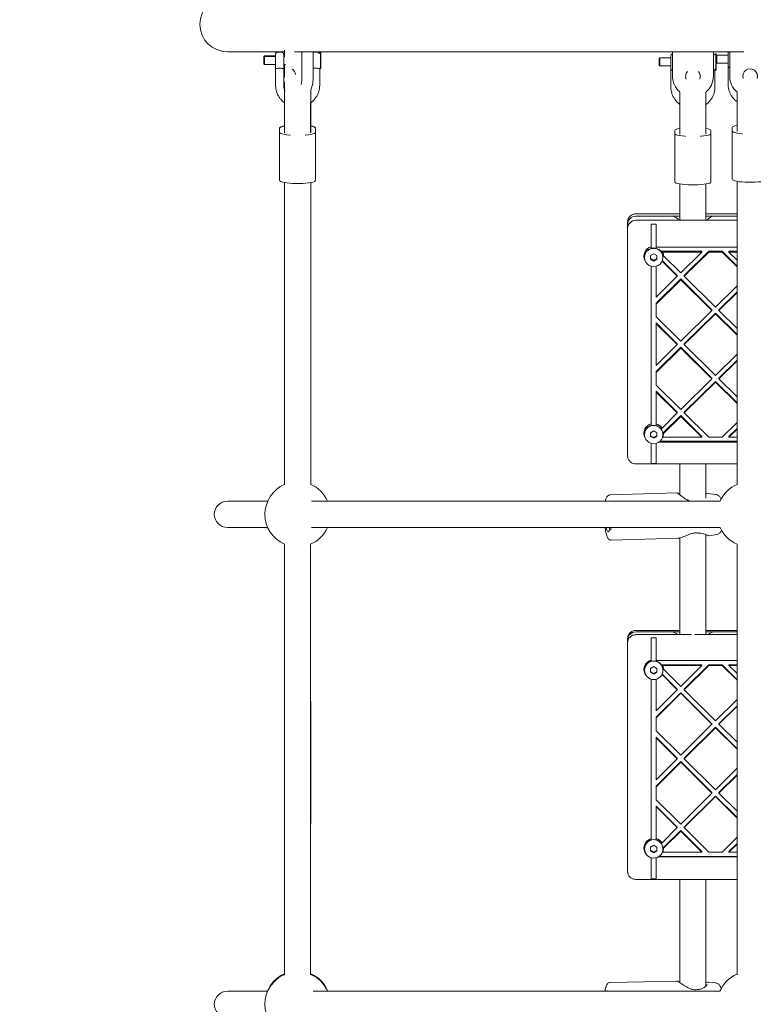
# Model space of a CAD drawing. Units: millimetres. Extents: x -1986 to 9430, y -482 to 9781.
# Drawn here: x 4401 to 4850, y 5789 to 6391 of the extents above; entities that cross this region are included whole.
import ezdxf

# ---------------------------------------------------------------- set-up
doc = ezdxf.new("R2010")
doc.units = ezdxf.units.MM
doc.layers.add('Dimensions', color=7, linetype='Continuous')
doc.styles.get("Standard").update_dxf_attribs({"font": 'arial.ttf'})
doc.dimstyles.new('Leikkiset keinu', dxfattribs={"dimtxt": 150, "dimasz": 2.5, "dimexe": 0.06, "dimexo": 0.625, "dimtad": 0, "dimtih": 1, "dimtoh": 1, "dimdec": 0, "dimtxsty": 'Standard', "dimcen": 2.5, "dimadec": 0, "dimazin": 0, "dimtfac": 1, "dimtmove": 0, "dimatfit": 3, "dimfxl": 1, "dimarcsym": 0})

# ---------------------------------------------------------------- blocks, each defined once
blk = doc.blocks.new('*D2')
at = {"layer": 'Defpoints', "color": 0}
for p in [(4848.19, 8655.04), (-1758.87, 485.28), (2173.19, 485.28)]:
    blk.add_point(p, dxfattribs=at)
at = {"layer": 'Dimensions', "color": 0, "lineweight": -2}
for p, q in [((4847.57, 8655.04), (-1758.93, 8655.04)), ((-1758.87, 8652.54), (-1758.87, 4647.36)), ((-1758.87, 487.78), (-1758.87, 4492.96)), ((2172.57, 485.28), (-1758.93, 485.28))]:
    blk.add_line(p, q, dxfattribs=at)
at = {"layer": 'Dimensions', "color": 0}
for points in [[(-1758.45, 8652.54), (-1759.28, 8652.54), (-1758.87, 8655.04)], [(-1759.28, 487.78), (-1758.45, 487.78), (-1758.87, 485.28)]]:
    blk.add_solid(points, dxfattribs=at)
at = {"layer": 'Dimensions', "color": 0, "insert": (-1758.87, 4570.16), "char_height": 150, "attachment_point": 5}
blk.add_mtext('8170', dxfattribs=at)
blk = doc.blocks.new('*D4')
at = {"layer": 'Defpoints', "color": 0}
for p in [(-536.68, 7124.04), (4848.19, 7124.04), (2173.19, 2296.28)]:
    blk.add_point(p, dxfattribs=at)
at = {"layer": 'Dimensions', "color": 0, "lineweight": -2}
for p, q in [((4847.57, 7124.04), (-536.74, 7124.04)), ((-536.68, 7121.54), (-536.68, 4787.36)), ((-536.68, 2298.78), (-536.68, 4632.96)), ((2172.57, 2296.28), (-536.74, 2296.28))]:
    blk.add_line(p, q, dxfattribs=at)
at = {"layer": 'Dimensions', "color": 0}
for points in [[(-536.26, 7121.54), (-537.1, 7121.54), (-536.68, 7124.04)], [(-537.1, 2298.78), (-536.26, 2298.78), (-536.68, 2296.28)]]:
    blk.add_solid(points, dxfattribs=at)
at = {"layer": 'Dimensions', "color": 0, "insert": (-536.68, 4710.16), "char_height": 150, "attachment_point": 5}
blk.add_mtext('4828', dxfattribs=at)

msp = doc.modelspace()

# ---------------------------------------------------------------- linework, layer by layer
at = {"color": 7, "linetype": 'Continuous', "lineweight": 5}
for p, q in [((4563.06, 6372.79), (4563.06, 6368.92)), ((4528.19, 6371.69), (4563.06, 6371.69)), ((4550.88, 6369.31), (4550.48, 6368.91)), ((4550.88, 6368.92), (4550.48, 6368.52)), ((4550.48, 6368.91), (4550.48, 6364.32)), ((4557.69, 6369.31), (4550.88, 6369.31)), ((4550.88, 6363.92), (4550.88, 6369.31)), ((4557.69, 6368.92), (4550.88, 6368.92)), ((4557.69, 6370.31), (4557.69, 6363.06)), ((4561.19, 6371.42), (4559.19, 6371.42)), ((4561.35, 6371.41), (4561.35, 6371.69)), ((4562.69, 6363.06), (4562.69, 6369.92)), ((4563.44, 6368.92), (4562.69, 6368.92)), ((4569.23, 6371.69), (4844.27, 6371.69)), ((4573.85, 6371.69), (4573.85, 6356.69)), ((4580.78, 6371.69), (4580.78, 6356.69)), ((4583.19, 6371.42), (4581.19, 6371.42)), ((4585.06, 6371.69), (4584.47, 6371.1)), ((4585.18, 6371.42), (4584.47, 6370.71)), ((4585.18, 6361.42), (4585.18, 6371.69)), ((4585.48, 6371.42), (4585.18, 6371.42)), ((4585.48, 6361.42), (4585.48, 6371.69)), ((4792.88, 6368.02), (4792.48, 6367.62)), ((4792.48, 6367.62), (4792.48, 6363.42)), ((4799.69, 6368.02), (4792.88, 6368.02)), ((4792.88, 6368.02), (4792.88, 6363.02)), ((4799.69, 6369.02), (4799.69, 6362.19)), ((4800.69, 6371.69), (4800.69, 6356.69)), ((4825.69, 6356.69), (4825.69, 6371.69)), ((4827.18, 6370.52), (4826.47, 6369.81)), ((4827.48, 6370.52), (4827.18, 6370.52)), ((4827.18, 6360.52), (4827.18, 6370.52)), ((4827.48, 6360.52), (4827.48, 6370.52)), ((4827.88, 6369.68), (4827.48, 6369.28)), ((4834.69, 6369.68), (4827.88, 6369.68)), ((4827.88, 6364.68), (4827.88, 6369.68)), ((4834.69, 6370.68), (4834.69, 6363.83)), ((4835.69, 6356.69), (4835.69, 6371.69)), ((4550.48, 6364.32), (4550.88, 6363.92)), ((4550.88, 6363.92), (4557.69, 6363.92)), ((4557.69, 6361.51), (4557.69, 6351.19)), ((4562.69, 6363.92), (4563.78, 6363.92)), ((4562.69, 6351.19), (4562.69, 6361.51)), ((4563.06, 6363.92), (4563.06, 6356.27)), ((4581.19, 6361.62), (4580.78, 6361.55)), ((4584.65, 6361.95), (4585.18, 6361.42)), ((4584.69, 6351.19), (4584.69, 6361.51)), ((4585.18, 6361.42), (4585.48, 6361.42)), ((4792.48, 6363.42), (4792.88, 6363.02)), ((4792.88, 6363.02), (4799.69, 6363.02)), ((4799.69, 6360.59), (4799.69, 6350.22)), ((4826.66, 6361.04), (4827.18, 6360.52)), ((4826.69, 6350.22), (4826.69, 6360.59)), ((4827.18, 6360.52), (4827.48, 6360.52)), ((4827.48, 6365.08), (4827.88, 6364.68)), ((4827.88, 6364.68), (4834.69, 6364.68)), ((4834.69, 6362.25), (4834.69, 6351.9)), ((4563.19, 6353.33), (4563.19, 6322.16)), ((4579.19, 6322.16), (4579.19, 6348.37)), ((4805.19, 6347.08), (4805.19, 6321.26)), ((4821.19, 6321.26), (4821.19, 6347.08)), ((4840.19, 6347.08), (4840.19, 6322.91)), ((4563.06, 6340.63), (4563.06, 6324.08)), ((4579.06, 6322.27), (4579.06, 6340.43)), ((4579.09, 6332.7), (4579.08, 6340.43)), ((4560.19, 6293.09), (4560.19, 6325.09)), ((4582.19, 6293.09), (4582.19, 6324.83)), ((4802.19, 6292.01), (4802.19, 6323.58)), ((4824.19, 6292.01), (4824.19, 6323.58)), ((4837.19, 6293.72), (4837.19, 6325.34)), ((4563.06, 6291.67), (4563.06, 6106.49)), ((4563.19, 6291.65), (4563.19, 6126.96)), ((4579.19, 6106.53), (4579.19, 6291.65)), ((4805.19, 6290.76), (4805.19, 6268.52)), ((4821.19, 6268.52), (4821.19, 6290.76)), ((4840.19, 6292.4), (4840.19, 6106.59)), ((4805.19, 6272.56), (4778.19, 6272.56)), ((4805.19, 6271), (4778.19, 6271)), ((4840.19, 6272.56), (4821.19, 6272.56)), ((4840.19, 6271), (4821.19, 6271)), ((4773.42, 6267.7), (4773.19, 6267.55)), ((4773.19, 6267.55), (4773.19, 6124.35)), ((4778.19, 6268.52), (4840.19, 6268.52)), ((4787.69, 6266.08), (4790.69, 6266.08)), ((4787.69, 6266.08), (4787.69, 6251.33)), ((4790.69, 6252.38), (4790.69, 6266.08)), ((4791.66, 6252.04), (4790.69, 6251.91)), ((4792.19, 6252.07), (4840.19, 6252.07)), ((4783.52, 6246), (4783.52, 6245.82)), ((4787.19, 6246.96), (4789.19, 6248.1)), ((4787.19, 6244.69), (4787.19, 6246.96)), ((4789.19, 6248.1), (4791.19, 6246.96)), ((4791.19, 6246.96), (4791.19, 6244.69)), ((4793.52, 6249.61), (4818.72, 6249.61)), ((4794.65, 6249.12), (4818.72, 6249.12)), ((4794.86, 6245.82), (4794.86, 6246)), ((4795.19, 6246.77), (4805.76, 6236.34)), ((4818.72, 6249.12), (4805.76, 6236.34)), ((4822.96, 6249.61), (4807.89, 6234.74)), ((4822.96, 6249.12), (4807.89, 6234.25)), ((4818.72, 6249.12), (4818.72, 6249.61)), ((4822.96, 6249.12), (4822.96, 6249.61)), ((4822.96, 6249.61), (4831, 6249.61)), ((4822.96, 6249.12), (4831, 6249.12)), ((4831, 6249.12), (4831, 6249.61)), ((4831, 6249.61), (4840.19, 6240.54)), ((4831, 6249.12), (4840.19, 6240.05)), ((4835.24, 6249.12), (4835.24, 6249.61)), ((4835.24, 6249.61), (4840.19, 6249.61)), ((4835.24, 6249.12), (4840.19, 6249.12)), ((4835.24, 6249.12), (4840.19, 6244.23)), ((4789.19, 6243.55), (4787.19, 6244.69)), ((4787.69, 6240.43), (4787.69, 6142.83)), ((4791.19, 6244.69), (4789.19, 6243.55)), ((4789.19, 6243.91), (4789.19, 6243.55)), ((4790.69, 6221.47), (4790.69, 6240.43)), ((4794.32, 6243.44), (4803.64, 6234.25)), ((4794.47, 6243.79), (4803.64, 6234.74)), ((4803.64, 6234.25), (4790.69, 6221.47)), ((4803.64, 6234.25), (4803.64, 6234.74)), ((4807.89, 6234.25), (4807.89, 6234.74)), ((4807.89, 6234.25), (4826.98, 6215.42)), ((4805.76, 6232.65), (4790.69, 6217.78)), ((4805.76, 6232.16), (4790.69, 6217.29)), ((4805.76, 6232.65), (4824.86, 6213.82)), ((4805.76, 6232.16), (4805.76, 6232.65)), ((4805.76, 6232.16), (4824.86, 6213.33)), ((4840.19, 6228.45), (4826.98, 6215.42)), ((4840.19, 6224.76), (4829.1, 6213.82)), ((4840.19, 6224.27), (4829.1, 6213.33)), ((4790.69, 6209.36), (4790.69, 6217.78)), ((4790.69, 6209.36), (4805.76, 6194.5)), ((4824.86, 6213.33), (4805.76, 6194.5)), ((4826.98, 6211.73), (4807.89, 6192.9)), ((4826.98, 6211.23), (4807.89, 6192.4)), ((4824.86, 6213.33), (4824.86, 6213.82)), ((4826.98, 6211.73), (4840.19, 6198.7)), ((4826.98, 6211.23), (4826.98, 6211.73)), ((4826.98, 6211.23), (4840.19, 6198.2)), ((4829.1, 6213.33), (4829.1, 6213.82)), ((4829.1, 6213.33), (4840.19, 6202.39)), ((4790.69, 6205.67), (4803.64, 6192.9)), ((4790.69, 6179.63), (4790.69, 6205.67)), ((4790.69, 6205.18), (4803.64, 6192.4)), ((4803.64, 6192.4), (4790.69, 6179.63)), ((4803.64, 6192.9), (4803.64, 6192.4)), ((4807.89, 6192.9), (4807.89, 6192.4)), ((4807.89, 6192.4), (4826.98, 6173.57)), ((4805.76, 6190.81), (4790.69, 6175.94)), ((4805.76, 6190.31), (4790.69, 6175.44)), ((4805.76, 6190.81), (4824.86, 6171.98)), ((4805.76, 6190.81), (4805.76, 6190.31)), ((4805.76, 6190.31), (4824.86, 6171.48)), ((4840.19, 6186.61), (4826.98, 6173.57)), ((4840.19, 6182.92), (4829.1, 6171.98)), ((4840.19, 6182.42), (4829.1, 6171.48)), ((4790.69, 6167.52), (4790.69, 6175.94)), ((4790.69, 6167.52), (4805.76, 6152.65)), ((4824.86, 6171.48), (4805.76, 6152.65)), ((4826.98, 6169.88), (4807.89, 6151.05)), ((4826.98, 6169.39), (4807.89, 6150.56)), ((4824.86, 6171.98), (4824.86, 6171.48)), ((4826.98, 6169.88), (4840.19, 6156.85)), ((4826.98, 6169.88), (4826.98, 6169.39)), ((4826.98, 6169.39), (4840.19, 6156.36)), ((4829.1, 6171.98), (4829.1, 6171.48)), ((4829.1, 6171.48), (4840.19, 6160.54)), ((4790.69, 6163.83), (4803.64, 6151.05)), ((4790.69, 6163.83), (4790.69, 6142.78)), ((4790.69, 6163.33), (4803.64, 6150.56)), ((4803.64, 6150.56), (4794.27, 6141.31)), ((4805.76, 6148.96), (4794.82, 6138.17)), ((4803.64, 6151.05), (4803.64, 6150.56)), ((4805.76, 6148.96), (4818.72, 6136.19)), ((4805.76, 6148.96), (4805.76, 6148.47)), ((4807.89, 6151.05), (4807.89, 6150.56)), ((4807.89, 6150.56), (4822.96, 6135.69)), ((4805.76, 6148.47), (4795.19, 6138.04)), ((4805.76, 6148.47), (4818.72, 6135.69)), ((4840.19, 6144.76), (4831, 6135.69)), ((4783.52, 6137.51), (4783.52, 6137.33)), ((4787.19, 6138.47), (4789.19, 6139.61)), ((4787.19, 6136.19), (4787.19, 6138.47)), ((4789.19, 6139.61), (4791.19, 6138.47)), ((4791.19, 6138.47), (4791.19, 6136.19)), ((4793.66, 6140.85), (4794.27, 6141.31)), ((4794.76, 6137.67), (4795.19, 6138.04)), ((4794.86, 6137.33), (4794.86, 6137.51)), ((4840.19, 6141.07), (4835.24, 6136.19)), ((4840.19, 6140.58), (4835.24, 6135.69)), ((4789.19, 6135.06), (4787.19, 6136.19)), ((4787.69, 6119.72), (4787.69, 6131.94)), ((4791.19, 6136.19), (4789.19, 6135.06)), ((4789.19, 6135.42), (4789.19, 6135.06)), ((4790.69, 6131.94), (4790.69, 6119.72)), ((4840.19, 6132.73), (4792.42, 6132.73)), ((4840.19, 6133.23), (4793.04, 6133.23)), ((4818.72, 6135.69), (4794.65, 6135.69)), ((4818.72, 6136.19), (4818.72, 6135.69)), ((4831, 6135.69), (4822.96, 6135.69)), ((4835.24, 6136.19), (4835.24, 6135.69)), ((4840.19, 6135.69), (4835.24, 6135.69)), ((4773.19, 6124.35), (4773.4, 6123.3)), ((4778.19, 6119.34), (4840.19, 6119.34)), ((4778.22, 6119.45), (4778.24, 6119.47)), ((4790.69, 6119.72), (4787.69, 6119.72)), ((4805.19, 6119.34), (4805.19, 6100.46)), ((4821.19, 6098.45), (4821.19, 6119.34)), ((4803.42, 6101.66), (4762.58, 6100.45)), ((4822.43, 6101.19), (4821.14, 6101.08)), ((4827.05, 6100.7), (4822.44, 6101.19)), ((4552.86, 6096.54), (4528.19, 6096.54)), ((4829.86, 6096.54), (4579.76, 6096.54)), ((4528.19, 6080.54), (4552.86, 6080.54)), ((4579.76, 6080.54), (4829.86, 6080.54)), ((4763.41, 6072.66), (4804.25, 6073.87)), ((4805.19, 6074.09), (4805.19, 6014.85)), ((4821.19, 6014.85), (4821.19, 6076.08)), ((4823.06, 6075.45), (4827.77, 6076.23)), ((4563.06, 6070.27), (4563.06, 5806.46)), ((4579.06, 5806.58), (4579.06, 6070.15)), ((4840.19, 6070.21), (4840.19, 5806.61)), ((4805.19, 6017.5), (4778.19, 6017.5)), ((4805.19, 6016.48), (4778.19, 6016.48)), ((4840.19, 6017.5), (4821.19, 6017.5)), ((4840.19, 6016.48), (4821.19, 6016.48)), ((4773.19, 6012.49), (4773.19, 5869.95)), ((4778.19, 6014.85), (4812.24, 6014.85)), ((4787.69, 6012.96), (4790.69, 6012.96)), ((4787.69, 6012.96), (4787.69, 5998.49)), ((4790.69, 5999.32), (4790.69, 6012.96)), ((4814.14, 6014.85), (4840.19, 6014.85)), ((4791.66, 5998.99), (4790.69, 5998.82)), ((4792.19, 5999.02), (4840.19, 5999.02)), ((4783.52, 5993.12), (4783.52, 5993)), ((4787.19, 5994.15), (4789.19, 5995.3)), ((4787.19, 5991.86), (4787.19, 5994.15)), ((4789.19, 5995.3), (4791.19, 5994.15)), ((4791.19, 5994.15), (4791.19, 5991.86)), ((4793.83, 5996.36), (4818.72, 5996.36)), ((4794.65, 5996.03), (4818.72, 5996.03)), ((4794.66, 5994.25), (4795.19, 5993.67)), ((4794.86, 5993), (4794.86, 5993.12)), ((4805.76, 5983.16), (4795.19, 5993.67)), ((4805.76, 5983.16), (4818.72, 5996.03)), ((4807.89, 5981.38), (4822.96, 5996.36)), ((4807.89, 5981.05), (4822.96, 5996.03)), ((4818.72, 5996.36), (4818.72, 5996.03)), ((4822.96, 5996.36), (4822.96, 5996.03)), ((4822.96, 5996.36), (4831, 5996.36)), ((4822.96, 5996.03), (4831, 5996.03)), ((4840.19, 5987.22), (4831, 5996.36)), ((4831, 5996.36), (4831, 5996.03)), ((4840.19, 5986.89), (4831, 5996.03)), ((4835.24, 5996.36), (4840.19, 5996.36)), ((4835.24, 5996.36), (4835.24, 5996.03)), ((4840.19, 5991.11), (4835.24, 5996.03)), ((4835.24, 5996.03), (4840.19, 5996.03)), ((4789.19, 5990.71), (4787.19, 5991.86)), ((4787.69, 5987.57), (4787.69, 5889.14)), ((4791.19, 5991.86), (4789.19, 5990.71)), ((4789.19, 5990.95), (4789.19, 5990.71)), ((4790.69, 5968.18), (4790.69, 5987.57)), ((4803.64, 5981.05), (4794.27, 5990.37)), ((4803.64, 5981.38), (4794.33, 5990.63)), ((4790.69, 5968.18), (4803.64, 5981.05)), ((4803.64, 5981.05), (4803.64, 5981.38)), ((4807.89, 5981.05), (4807.89, 5981.38)), ((4826.98, 5962.07), (4807.89, 5981.05)), ((4790.69, 5964.29), (4805.76, 5979.27)), ((4790.69, 5963.96), (4805.76, 5978.94)), ((4824.86, 5960.29), (4805.76, 5979.27)), ((4805.76, 5978.94), (4805.76, 5979.27)), ((4824.86, 5959.96), (4805.76, 5978.94)), ((4826.98, 5962.07), (4840.19, 5975.21)), ((4829.1, 5960.29), (4840.19, 5971.32)), ((4829.1, 5959.96), (4840.19, 5970.99)), ((4790.69, 5955.97), (4790.69, 5964.29)), ((4805.76, 5940.99), (4790.69, 5955.97)), ((4805.76, 5940.99), (4824.86, 5959.96)), ((4807.89, 5939.2), (4826.98, 5958.18)), ((4807.89, 5938.88), (4826.98, 5957.86)), ((4824.86, 5959.96), (4824.86, 5960.29)), ((4840.19, 5945.05), (4826.98, 5958.18)), ((4826.98, 5957.86), (4826.98, 5958.18)), ((4840.19, 5944.72), (4826.98, 5957.86)), ((4829.1, 5959.96), (4829.1, 5960.29)), ((4840.19, 5948.94), (4829.1, 5959.96)), ((4803.64, 5939.2), (4790.69, 5952.08)), ((4790.69, 5926), (4790.69, 5952.08)), ((4803.64, 5938.88), (4790.69, 5951.75)), ((4790.69, 5926), (4803.64, 5938.88)), ((4803.64, 5938.88), (4803.64, 5939.2)), ((4807.89, 5938.88), (4807.89, 5939.2)), ((4826.98, 5919.9), (4807.89, 5938.88)), ((4790.69, 5922.11), (4805.76, 5937.1)), ((4790.69, 5921.78), (4805.76, 5936.77)), ((4824.86, 5918.12), (4805.76, 5937.1)), ((4805.76, 5936.77), (4805.76, 5937.1)), ((4824.86, 5917.79), (4805.76, 5936.77)), ((4826.98, 5919.9), (4840.19, 5933.03)), ((4829.1, 5918.12), (4840.19, 5929.14)), ((4829.1, 5917.79), (4840.19, 5928.82)), ((4790.69, 5913.8), (4790.69, 5922.11)), ((4805.76, 5898.81), (4790.69, 5913.8)), ((4805.76, 5898.81), (4824.86, 5917.79)), ((4807.89, 5897.03), (4826.98, 5916.01)), ((4807.89, 5896.7), (4826.98, 5915.68)), ((4824.86, 5917.79), (4824.86, 5918.12)), ((4840.19, 5902.87), (4826.98, 5916.01)), ((4826.98, 5915.68), (4826.98, 5916.01)), ((4840.19, 5902.55), (4826.98, 5915.68)), ((4829.1, 5917.79), (4829.1, 5918.12)), ((4840.19, 5906.76), (4829.1, 5917.79)), ((4803.64, 5897.03), (4790.69, 5909.91)), ((4790.69, 5909.91), (4790.69, 5889.09)), ((4803.64, 5896.7), (4790.69, 5909.58)), ((4794.27, 5887.38), (4803.64, 5896.7)), ((4803.64, 5896.7), (4803.64, 5897.03)), ((4807.89, 5896.7), (4807.89, 5897.03)), ((4822.96, 5881.72), (4807.89, 5896.7)), ((4794.85, 5884.08), (4805.76, 5894.92)), ((4795.19, 5884.08), (4805.76, 5894.59)), ((4818.72, 5882.05), (4805.76, 5894.92)), ((4805.76, 5894.59), (4805.76, 5894.92)), ((4818.72, 5881.72), (4805.76, 5894.59)), ((4831, 5881.72), (4840.19, 5890.86)), ((4783.52, 5883.77), (4783.52, 5883.66)), ((4787.19, 5884.81), (4789.19, 5885.96)), ((4787.19, 5882.51), (4787.19, 5884.81)), ((4789.19, 5885.96), (4791.19, 5884.81)), ((4791.19, 5884.81), (4791.19, 5882.51)), ((4794.27, 5887.38), (4793.77, 5886.96)), ((4795.19, 5884.08), (4794.84, 5883.77)), ((4794.86, 5883.66), (4794.86, 5883.77)), ((4835.24, 5882.05), (4840.19, 5886.97)), ((4835.24, 5881.72), (4840.19, 5886.64)), ((4789.19, 5881.36), (4787.19, 5882.51)), ((4787.69, 5865.45), (4787.69, 5878.22)), ((4791.19, 5882.51), (4789.19, 5881.36)), ((4789.19, 5881.6), (4789.19, 5881.36)), ((4790.69, 5878.22), (4790.69, 5865.45)), ((4840.19, 5878.74), (4792.19, 5878.74)), ((4840.19, 5879.06), (4792.47, 5879.06)), ((4818.72, 5881.72), (4794.65, 5881.72)), ((4818.72, 5882.05), (4818.72, 5881.72)), ((4831, 5881.72), (4822.96, 5881.72)), ((4835.24, 5881.72), (4835.24, 5882.05)), ((4840.19, 5881.72), (4835.24, 5881.72)), ((4773.19, 5869.95), (4773.41, 5868.83)), ((4773.37, 5869.4), (4773.53, 5868.91)), ((4790.69, 5865.45), (4787.69, 5865.45)), ((4778.19, 5864.94), (4840.19, 5864.94)), ((4778.21, 5865.03), (4778.24, 5865.1)), ((4805.19, 5864.94), (4805.19, 5801.71)), ((4821.19, 5799.78), (4821.19, 5864.94)), ((4803.48, 5802.78), (4762.72, 5801.98)), ((4822.63, 5802.08), (4822.58, 5802.09)), ((4827.17, 5801.59), (4822.63, 5802.11)), ((4552.84, 5796.54), (4528.19, 5796.54)), ((4829.76, 5796.54), (4580.72, 5796.54)), ((4762.27, 5796.84), (4762.33, 5796.54))]:
    msp.add_line(p, q, dxfattribs=at)
at = {"color": 7, "linetype": 'Continuous', "lineweight": 5, "flags": 128}
for points in [[(4581.19, 6371.42), (4580.9, 6371.39), (4580.78, 6371.36)], [(4563, 6326.43), (4561.84, 6326.15), (4560.93, 6325.82), (4560.38, 6325.46), (4560.19, 6325.09)], [(4563, 6326.23), (4561.84, 6325.93), (4560.93, 6325.59), (4560.38, 6325.21), (4560.19, 6324.83)], [(4582.19, 6325.09), (4582, 6325.46), (4581.45, 6325.82), (4580.54, 6326.15), (4579.32, 6326.44), (4579.19, 6326.47)], [(4582.19, 6324.83), (4582, 6325.21), (4581.45, 6325.59), (4580.54, 6325.93), (4579.32, 6326.24), (4579.19, 6326.27)], [(4805.19, 6324.82), (4805.06, 6324.8), (4803.84, 6324.53), (4802.93, 6324.23), (4802.38, 6323.91), (4802.19, 6323.58)], [(4824.19, 6323.58), (4824, 6323.91), (4823.45, 6324.23), (4822.54, 6324.53), (4821.32, 6324.8), (4821.19, 6324.82)], [(4840.19, 6326.65), (4840.06, 6326.63), (4838.84, 6326.35), (4837.93, 6326.03), (4837.38, 6325.69), (4837.19, 6325.34)], [(4560.19, 6322.54), (4560.38, 6322.15), (4560.93, 6321.78), (4561.84, 6321.43), (4563.06, 6321.12), (4564.56, 6320.86), (4566.29, 6320.66), (4566.6, 6320.63)], [(4575.79, 6320.63), (4576.09, 6320.66), (4577.82, 6320.86), (4579.32, 6321.12), (4580.54, 6321.43), (4581.45, 6321.78), (4582, 6322.15), (4582.19, 6322.54)], [(4802.19, 6321.59), (4802.38, 6321.26), (4802.93, 6320.94), (4803.84, 6320.64), (4805.06, 6320.37), (4806.56, 6320.15), (4808.29, 6319.97), (4808.6, 6319.94)], [(4817.79, 6319.94), (4818.09, 6319.97), (4819.82, 6320.15), (4821.32, 6320.37), (4822.54, 6320.64), (4823.45, 6320.94), (4824, 6321.26), (4824.19, 6321.59)], [(4837.19, 6323.26), (4837.38, 6322.91), (4837.93, 6322.57), (4838.84, 6322.25), (4840.06, 6321.97), (4841.56, 6321.74), (4843.29, 6321.55), (4843.6, 6321.52)], [(4859.19, 6293.72), (4859, 6293.36), (4858.45, 6293.03), (4857.54, 6292.71), (4856.32, 6292.43), (4854.82, 6292.19), (4853.09, 6292.01), (4851.2, 6291.88), (4849.21, 6291.81), (4847.18, 6291.81), (4845.18, 6291.88), (4843.29, 6292.01), (4841.56, 6292.19), (4840.06, 6292.43), (4838.84, 6292.71), (4837.93, 6293.03), (4837.38, 6293.36), (4837.19, 6293.72)], [(4582.19, 6293.09), (4582, 6292.7), (4581.45, 6292.33), (4580.54, 6291.98), (4579.32, 6291.67), (4577.82, 6291.41), (4576.09, 6291.21), (4574.2, 6291.07), (4572.21, 6291), (4570.18, 6291), (4568.18, 6291.07), (4566.29, 6291.21), (4564.56, 6291.41), (4563.06, 6291.67), (4561.84, 6291.98), (4560.93, 6292.33), (4560.38, 6292.7), (4560.19, 6293.09)], [(4824.19, 6292.01), (4824, 6291.67), (4823.45, 6291.35), (4822.54, 6291.05), (4821.32, 6290.78), (4819.82, 6290.56), (4818.09, 6290.38), (4816.2, 6290.26), (4814.21, 6290.2), (4812.18, 6290.2), (4810.18, 6290.26), (4808.29, 6290.38), (4806.56, 6290.56), (4805.06, 6290.78), (4803.84, 6291.05), (4802.93, 6291.35), (4802.38, 6291.67), (4802.19, 6292.01)], [(4789.19, 6240.23), (4787.78, 6240.41), (4786.46, 6240.92), (4785.31, 6241.75), (4784.4, 6242.83), (4783.8, 6244.1), (4783.53, 6245.47), (4783.62, 6246.87), (4784.06, 6248.21), (4784.82, 6249.39), (4785.86, 6250.35), (4787.1, 6251.02), (4788.48, 6251.37), (4789.9, 6251.37), (4791.28, 6251.02), (4792.52, 6250.35), (4793.56, 6249.39), (4794.32, 6248.21), (4794.76, 6246.87), (4794.85, 6245.47), (4794.58, 6244.1), (4793.98, 6242.83), (4793.07, 6241.75), (4791.92, 6240.92), (4790.6, 6240.41), (4789.19, 6240.23)], [(4789.19, 6131.74), (4787.78, 6131.92), (4786.46, 6132.43), (4785.31, 6133.26), (4784.4, 6134.34), (4783.8, 6135.6), (4783.53, 6136.98), (4783.62, 6138.38), (4784.06, 6139.71), (4784.82, 6140.9), (4785.86, 6141.86), (4787.1, 6142.53), (4788.48, 6142.88), (4789.9, 6142.88), (4791.28, 6142.53), (4792.52, 6141.86), (4793.56, 6140.9), (4794.32, 6139.71), (4794.76, 6138.38), (4794.85, 6136.98), (4794.58, 6135.6), (4793.98, 6134.34), (4793.07, 6133.26), (4791.92, 6132.43), (4790.6, 6131.92), (4789.19, 6131.74)], [(4762.32, 6080.54), (4762.3, 6080.4), (4762.09, 6079.26), (4761.85, 6078.42), (4761.56, 6077.91), (4761.26, 6077.75), (4760.95, 6077.95), (4760.64, 6078.5), (4760.35, 6079.37), (4760.08, 6080.54)], [(4763, 6080.54), (4762.85, 6078.95), (4762.83, 6078.81)], [(4793.85, 5989.79), (4793.94, 5989.91), (4794.27, 5990.37)], [(4760.5, 5796.54), (4760.64, 5796.7), (4760.95, 5796.78), (4761.23, 5796.54)]]:
    msp.add_lwpolyline(points, dxfattribs=at)
at = {"color": 7, "linetype": 'Continuous', "lineweight": 5}
for centre in [(4789.2, 5993.03), (4789.2, 5883.68)]:
    msp.add_circle(centre, 5.66, dxfattribs=at)
for centre, radius, start, end in [((4528.19, 6388.54), 16.85, 90, 270), ((4559.19, 6370.31), 1.5, 112.85412, 180), ((4559.19, 6369.92), 1.5, 90, 180), ((4561.19, 6369.92), 1.5, 0, 90), ((4583.19, 6369.92), 1.5, 31.7334, 90), ((4583.19, 6370.31), 1.5, 31.7334, 67.14588), ((4801.19, 6369.02), 1.5, 109.47122, 180), ((4825.19, 6369.02), 1.5, 31.7334, 70.52878), ((4836.19, 6370.68), 1.5, 137.47952, 180), ((4565.92, 6357.81), 3.87, 358.74635, 59.7321), ((4848.19, 6356.69), 4.5, 343.83726, 196.16274), ((4550.42, 6356.61), 23.43, 348.04602, 0.20447), ((4560.57, 6356.23), 20.21, 337.11434, 1.30319), ((4813.19, 6356.69), 12.5, 180, 229.92834), ((4813.19, 6356.69), 4.5, 138.72701, 202.92807), ((4813.19, 6356.69), 4.5, 337.07193, 41.27299), ((4813.19, 6356.69), 12.5, 309.42137, 0), ((4848.19, 6356.69), 12.5, 180, 230.20818), ((4778.16, 6266.03), 4.97, 89.60504, 179.60122), ((4800.21, 6265.99), 5.01, 30.37667, 90.1773), ((4826.18, 6265.99), 5.01, 89.82279, 149.62323), ((4778.16, 6263.55), 4.97, 89.61052, 179.59851), ((4789.09, 6246.65), 5.9, 103.74597, 207.08967), ((4789.19, 6245.94), 5.67, 0.59773, 179.40227), ((4789.19, 6246.49), 6.08, 66.02395, 75.70365), ((4792.19, 6247.5), 4.57, 90.00271, 96.67617), ((4789.34, 6246.65), 5.85, 1.19906, 24.94456), ((4789.09, 6138.16), 5.9, 103.74597, 207.08967), ((4789.19, 6137.45), 5.67, 0.59773, 179.40227), ((4789.22, 6138.08), 5.99, 32.6738, 75.80956), ((4789.34, 6138.16), 5.85, 335.05527, 358.80368), ((4571.19, 6088.54), 20, 113.57818, 246.21306), ((4571.19, 6088.54), 20, 23.57818, 66.42182), ((4848.19, 6088.54), 20, 113.57818, 156.42182), ((4528.19, 6088.54), 8, 90, 270), ((4571.19, 6088.54), 20, 293.17829, 336.42182), ((4816.89, 6078.32), 1.11, 271.40212, 278.10503), ((4848.19, 6088.54), 20, 203.57818, 246.42182), ((4778.18, 6011.5), 4.99, 89.83015, 179.82861), ((4800.19, 6011.47), 5.01, 42.35147, 90.0428), ((4826.19, 6011.47), 5.01, 89.94765, 137.65808), ((4778.18, 6009.86), 4.98, 89.8247, 179.83131), ((4789.15, 5993.55), 5.95, 104.15636, 219.24005), ((4789.19, 5993.09), 5.67, 0.2579, 179.7421), ((4789.2, 5993.5), 6.01, 65.81608, 75.60975), ((4792.19, 5994.49), 4.53, 90.02082, 96.76057), ((4789.26, 5993.55), 5.94, 1.18265, 24.7597), ((4789.15, 5884.21), 5.95, 104.15647, 219.23978), ((4789.2, 5884.17), 6, 32.41203, 75.64492), ((4789.19, 5883.75), 5.67, 0.25911, 179.74089), ((4789.26, 5884.21), 5.94, 335.24038, 358.81601), ((4792.18, 5882.96), 4.22, 267.01436, 270.10359), ((4571.19, 5788.58), 20, 113.90868, 246.19451), ((4571.19, 5788.97), 20, 113.90851, 157.76579), ((4571.19, 5788.97), 20, 22.23421, 66.35591), ((4571.19, 5788.58), 20, 23.45553, 66.35608), ((4848.19, 5788.77), 20, 113.57818, 157.14247), ((4528.19, 5788.54), 8, 90, 270), ((4816.78, 5796.69), 1, 93.95875, 105.49319)]:
    msp.add_arc(centre, radius, start, end, dxfattribs=at)
for points, knots in [([(4557.69, 6363.06), (4557.69, 6362.83), (4557.69, 6362.51), (4557.69, 6361.93), (4557.69, 6361.69), (4557.69, 6361.59), (4557.69, 6361.55), (4557.69, 6361.53), (4557.69, 6361.52), (4557.69, 6361.52), (4557.69, 6361.51), (4557.69, 6361.51), (4557.69, 6361.51), (4557.69, 6361.51), (4557.69, 6361.51)], [0, 0, 0, 0, 0.556092, 0.803281, 0.911907, 0.959723, 0.980714, 0.990013, 0.994118, 0.995882, 0.996667, 0.996973, 0.997145, 1, 1, 1, 1]), ([(4557.69, 6362.33), (4557.69, 6362.3), (4557.69, 6362.2), (4557.69, 6362.07), (4557.69, 6361.97), (4557.69, 6361.93), (4557.69, 6361.91), (4557.69, 6361.9), (4557.69, 6361.9), (4557.69, 6361.9), (4557.69, 6361.9), (4557.69, 6361.89), (4557.69, 6361.89), (4557.69, 6361.89)], [0, 0, 0, 0, 0.220789, 0.651083, 0.840353, 0.923716, 0.960335, 0.976522, 0.983583, 0.986617, 0.988159, 0.988766, 1, 1, 1, 1]), ([(4559.19, 6361.62), (4558.98, 6361.58), (4558.55, 6361.52), (4558.07, 6361.42), (4557.75, 6361.4), (4557.71, 6361.48), (4557.69, 6361.51)], [0, 0, 0, 0, 0.2522624, 0.498577, 0.7651306, 1, 1, 1, 1]), ([(4561.19, 6361.62), (4560.95, 6361.65), (4560.48, 6361.7), (4559.77, 6361.69), (4559.36, 6361.64), (4559.19, 6361.62)], [0, 0, 0, 0, 0.365931, 0.732724, 1, 1, 1, 1]), ([(4562.69, 6361.51), (4562.67, 6361.48), (4562.63, 6361.4), (4562.31, 6361.42), (4561.83, 6361.52), (4561.4, 6361.58), (4561.19, 6361.62)], [0, 0, 0, 0, 0.2348288, 0.5014183, 0.7477385, 1, 1, 1, 1]), ([(4562.69, 6361.51), (4562.69, 6361.87), (4562.69, 6362.5), (4562.69, 6362.89), (4562.69, 6363.06)], [0, 0, 0, 0, 0.5618711, 1, 1, 1, 1]), ([(4583.19, 6361.62), (4582.95, 6361.65), (4582.48, 6361.7), (4581.77, 6361.69), (4581.36, 6361.64), (4581.19, 6361.62)], [0, 0, 0, 0, 0.365931, 0.732724, 1, 1, 1, 1]), ([(4584.69, 6361.51), (4584.67, 6361.48), (4584.63, 6361.4), (4584.31, 6361.42), (4583.83, 6361.52), (4583.4, 6361.58), (4583.19, 6361.62)], [0, 0, 0, 0, 0.23483, 0.501422, 0.747737, 1, 1, 1, 1]), ([(4584.69, 6361.51), (4584.69, 6361.51), (4584.69, 6361.52), (4584.69, 6361.54), (4584.69, 6361.57), (4584.69, 6361.61), (4584.69, 6361.69), (4584.69, 6361.79), (4584.69, 6361.86), (4584.69, 6361.89)], [0, 0, 0, 0, 0.045942, 0.080191, 0.141715, 0.251777, 0.448086, 0.799134, 1, 1, 1, 1]), ([(4799.69, 6362.19), (4799.69, 6361.96), (4799.69, 6361.62), (4799.69, 6361.02), (4799.69, 6360.78), (4799.69, 6360.67), (4799.69, 6360.63), (4799.69, 6360.61), (4799.69, 6360.6), (4799.69, 6360.6), (4799.69, 6360.6), (4799.69, 6360.6), (4799.69, 6360.59), (4799.69, 6360.59), (4799.69, 6360.59)], [0, 0, 0, 0, 0.556109, 0.803247, 0.911908, 0.959735, 0.980777, 0.989995, 0.994046, 0.995874, 0.99664, 0.997029, 0.997182, 1, 1, 1, 1]), ([(4800.69, 6360.67), (4800.65, 6360.66), (4800.41, 6360.62), (4800.08, 6360.54), (4799.75, 6360.5), (4799.71, 6360.56), (4799.69, 6360.59)], [0, 0, 0, 0, 0.058702, 0.368777, 0.704342, 1, 1, 1, 1]), ([(4826.69, 6360.59), (4826.67, 6360.56), (4826.63, 6360.5), (4826.3, 6360.54), (4825.97, 6360.62), (4825.73, 6360.66), (4825.69, 6360.67)], [0, 0, 0, 0, 0.295632, 0.631222, 0.941298, 1, 1, 1, 1]), ([(4826.69, 6360.59), (4826.69, 6360.6), (4826.69, 6360.61), (4826.69, 6360.62), (4826.69, 6360.65), (4826.69, 6360.7), (4826.69, 6360.78), (4826.69, 6360.87), (4826.69, 6360.93), (4826.69, 6360.94)], [0, 0, 0, 0, 0.050578, 0.088536, 0.156556, 0.277997, 0.494347, 0.881636, 1, 1, 1, 1]), ([(4834.69, 6363.83), (4834.69, 6363.6), (4834.69, 6363.27), (4834.69, 6362.68), (4834.69, 6362.43), (4834.69, 6362.33), (4834.69, 6362.29), (4834.69, 6362.27), (4834.69, 6362.26), (4834.69, 6362.26), (4834.69, 6362.26), (4834.69, 6362.26), (4834.69, 6362.26), (4834.69, 6362.25), (4834.69, 6362.25)], [0, 0, 0, 0, 0.556137, 0.803276, 0.911914, 0.959664, 0.980766, 0.990019, 0.994087, 0.995851, 0.996636, 0.99701, 0.997182, 1, 1, 1, 1]), ([(4835.69, 6362.31), (4835.65, 6362.31), (4835.41, 6362.26), (4835.08, 6362.19), (4834.75, 6362.16), (4834.71, 6362.22), (4834.69, 6362.25)], [0, 0, 0, 0, 0.058685, 0.368773, 0.704344, 1, 1, 1, 1]), ([(4557.69, 6351.19), (4557.7, 6350.79), (4557.73, 6349.72), (4558.04, 6347.99), (4558.68, 6346.05), (4559.62, 6344.23), (4560.84, 6342.58), (4562.04, 6341.33), (4562.9, 6340.73), (4563.19, 6340.52)], [0, 0, 0, 0, 0.095383, 0.259001, 0.422722, 0.586455, 0.750237, 0.914111, 1, 1, 1, 1]), ([(4563.45, 6347.84), (4563.37, 6347.99), (4563.05, 6348.62), (4562.77, 6349.76), (4562.72, 6350.74), (4562.69, 6351.19)], [0, 0, 0, 0, 0.14708, 0.608415, 1, 1, 1, 1]), ([(4579.19, 6340.5), (4579.29, 6340.57), (4579.97, 6341), (4581.05, 6342.06), (4582.37, 6343.63), (4583.41, 6345.4), (4584.16, 6347.31), (4584.61, 6349.25), (4584.66, 6350.56), (4584.69, 6351.19)], [0, 0, 0, 0, 0.029144, 0.193297, 0.357351, 0.52131, 0.685135, 0.848862, 1, 1, 1, 1]), ([(4799.69, 6350.22), (4799.7, 6349.82), (4799.73, 6348.75), (4800.04, 6347.01), (4800.68, 6345.06), (4801.62, 6343.23), (4802.84, 6341.58), (4804.04, 6340.32), (4804.9, 6339.72), (4805.19, 6339.52)], [0, 0, 0, 0, 0.095321, 0.258976, 0.422729, 0.586497, 0.750295, 0.91417, 1, 1, 1, 1]), ([(4821.19, 6339.5), (4821.29, 6339.56), (4821.97, 6340), (4823.05, 6341.05), (4824.37, 6342.63), (4825.4, 6344.41), (4826.15, 6346.32), (4826.61, 6348.27), (4826.66, 6349.59), (4826.69, 6350.22)], [0, 0, 0, 0, 0.028828, 0.192871, 0.356821, 0.520703, 0.684497, 0.848207, 1, 1, 1, 1]), ([(4834.69, 6351.9), (4834.7, 6351.5), (4834.73, 6350.42), (4835.04, 6348.69), (4835.68, 6346.74), (4836.62, 6344.92), (4837.84, 6343.27), (4839.04, 6342.01), (4839.9, 6341.41), (4840.19, 6341.2)], [0, 0, 0, 0, 0.095336, 0.258988, 0.422717, 0.586471, 0.750279, 0.914153, 1, 1, 1, 1]), ([(4773.19, 6267.55), (4773.27, 6268.2), (4773.42, 6269.49), (4774.57, 6271.12), (4776.23, 6272.26), (4777.54, 6272.41), (4778.19, 6272.48)], [0, 0, 0, 0, 0.249989, 0.500007, 0.749996, 1, 1, 1, 1]), ([(4778.23, 6272.53), (4777.72, 6272.49), (4776.61, 6272.39), (4775.32, 6271.67), (4774.4, 6270.78), (4773.82, 6269.9), (4773.41, 6268.87), (4773.34, 6268.11), (4773.31, 6267.73)], [0, 0, 0, 0, 0.199634, 0.434329, 0.56439, 0.702296, 0.847646, 1, 1, 1, 1]), ([(4790.69, 6252.38), (4790.69, 6252.3), (4790.69, 6252.15), (4790.69, 6251.99), (4790.69, 6251.91)], [0, 0, 0, 0, 0.5025753, 1, 1, 1, 1]), ([(4794.65, 6249.12), (4794.35, 6249.16), (4794.05, 6249.21), (4793.73, 6249.25), (4793.72, 6249.25)], [0, 0, 0, 0, 0.949916, 1, 1, 1, 1]), ([(4795.19, 6246.77), (4795.01, 6246.98), (4794.83, 6247.18), (4794.63, 6247.41), (4794.63, 6247.41)], [0, 0, 0, 0, 0.9818303, 1, 1, 1, 1]), ([(4787.19, 6245.05), (4787.56, 6244.85), (4788.23, 6244.5), (4788.9, 6244.09), (4789.19, 6243.91)], [0, 0, 0, 0, 0.554453, 1, 1, 1, 1]), ([(4789.19, 6243.91), (4789.56, 6244.14), (4790.23, 6244.55), (4790.9, 6244.89), (4791.19, 6245.05)], [0, 0, 0, 0, 0.554454, 1, 1, 1, 1]), ([(4787.19, 6136.56), (4787.56, 6136.36), (4788.23, 6136.01), (4788.9, 6135.6), (4789.19, 6135.42)], [0, 0, 0, 0, 0.554453, 1, 1, 1, 1]), ([(4789.19, 6135.42), (4789.56, 6135.65), (4790.23, 6136.05), (4790.9, 6136.4), (4791.19, 6136.56)], [0, 0, 0, 0, 0.554451, 1, 1, 1, 1]), ([(4773.29, 6123.39), (4773.37, 6123.07), (4773.53, 6122.43), (4774.13, 6121.32), (4775.17, 6120.25), (4776.68, 6119.5), (4777.73, 6119.41), (4778.23, 6119.37)], [0, 0, 0, 0, 0.14362, 0.28357, 0.547794, 0.787916, 1, 1, 1, 1]), ([(4804.31, 6101.18), (4804.14, 6101.32), (4803.81, 6101.61), (4803.55, 6101.64), (4803.42, 6101.66)], [0, 0, 0, 0, 0.488961, 1, 1, 1, 1]), ([(4805.19, 6100.85), (4805.01, 6100.94), (4804.48, 6101.23), (4804.12, 6101.44), (4804.2, 6101.34), (4804.22, 6101.32)], [0, 0, 0, 0, 0.292899, 0.877236, 1, 1, 1, 1]), ([(4811.43, 6096.54), (4810.9, 6096.78), (4809.69, 6097.33), (4808, 6098.41), (4806.36, 6099.55), (4804.95, 6100.63), (4804.51, 6101.01), (4804.29, 6101.2)], [0, 0, 0, 0, 0.153719, 0.345274, 0.551105, 0.769774, 1, 1, 1, 1]), ([(4822.44, 6101.19), (4822.22, 6101.2), (4821.99, 6101.22), (4821.62, 6101.12), (4821.59, 6101.12)], [0, 0, 0, 0, 0.90742, 1, 1, 1, 1]), ([(4830.35, 6097.51), (4830.3, 6097.66), (4830.16, 6098.13), (4829.85, 6098.74), (4829.38, 6099.45), (4828.77, 6100.04), (4827.99, 6100.52), (4827.38, 6100.64), (4827.08, 6100.69)], [0, 0, 0, 0, 0.108291, 0.341786, 0.51362, 0.679311, 0.842853, 1, 1, 1, 1]), ([(4762.59, 6100.41), (4762.44, 6100.41), (4762.01, 6100.42), (4761.38, 6100.12), (4760.82, 6099.66), (4760.4, 6099.1), (4760.03, 6098.36), (4759.75, 6097.54), (4759.6, 6096.82), (4759.54, 6096.54)], [0, 0, 0, 0, 0.068029, 0.193048, 0.314359, 0.44791, 0.614765, 0.850653, 1, 1, 1, 1]), ([(4759.37, 6080.54), (4759.4, 6080.29), (4759.5, 6079.44), (4759.72, 6078.14), (4760.03, 6076.67), (4760.41, 6075.38), (4760.82, 6074.42), (4761.28, 6073.7), (4761.8, 6073.16), (4762.48, 6072.79), (4763.09, 6072.61), (4763.4, 6072.67), (4763.44, 6072.68)], [0, 0, 0, 0, 0.057829, 0.199774, 0.343832, 0.492114, 0.650423, 0.749784, 0.832651, 0.91069, 0.987241, 1, 1, 1, 1]), ([(4804.37, 6074.03), (4804.44, 6074.01), (4804.69, 6073.93), (4805.52, 6074.11), (4806.81, 6074.55), (4808.41, 6075.22), (4810.22, 6076), (4812.23, 6076.73), (4814.48, 6077.22), (4815.91, 6077.08), (4816.63, 6077.01)], [0, 0, 0, 0, 0.041593, 0.172572, 0.306995, 0.444267, 0.583619, 0.722911, 0.860165, 1, 1, 1, 1]), ([(4816.62, 6077.03), (4816.64, 6077.02), (4816.68, 6077), (4816.79, 6077.06), (4816.87, 6077.16), (4816.92, 6077.22)], [0, 0, 0, 0, 0.178095, 0.52206, 1, 1, 1, 1]), ([(4817.04, 6077.23), (4817.02, 6077.18), (4816.96, 6077.07), (4816.88, 6076.99), (4816.83, 6077.01), (4816.82, 6077.01)], [0, 0, 0, 0, 0.386453, 0.870995, 1, 1, 1, 1]), ([(4816.83, 6077), (4817.52, 6076.97), (4818.93, 6076.91), (4820.49, 6076.37), (4821.7, 6075.86), (4822.05, 6075.71), (4822.23, 6075.64)], [0, 0, 0, 0, 0.238811, 0.487529, 0.742546, 1, 1, 1, 1]), ([(4827.78, 6076.26), (4827.86, 6076.26), (4828.25, 6076.28), (4828.88, 6076.59), (4829.56, 6077.08), (4830.07, 6077.69), (4830.46, 6078.35), (4830.64, 6078.83), (4830.74, 6079.09)], [0, 0, 0, 0, 0.044732, 0.228771, 0.400773, 0.574645, 0.765849, 1, 1, 1, 1]), ([(4579.16, 5807.15), (4579.16, 5811.52), (4579.16, 5828.85), (4579.16, 5859.11), (4579.17, 5897.93), (4579.17, 5936.72), (4579.17, 5975.49), (4579.16, 6014.22), (4579.16, 6045.85), (4579.16, 6064.56), (4579.16, 6070.38)], [0, 0, 0, 0, 0.0496806, 0.1969794, 0.3442775, 0.4915762, 0.6388747, 0.7861731, 0.9334722, 1, 1, 1, 1]), ([(4804.27, 6073.87), (4804.33, 6073.88), (4804.45, 6073.89), (4804.63, 6073.96), (4804.79, 6074.06), (4804.88, 6074.15), (4804.92, 6074.2)], [0, 0, 0, 0, 0.250047, 0.500057, 0.749929, 1, 1, 1, 1]), ([(4822.03, 6075.75), (4822.22, 6075.64), (4822.59, 6075.43), (4822.92, 6075.44), (4823.09, 6075.45)], [0, 0, 0, 0, 0.491879, 1, 1, 1, 1]), ([(4773.19, 6012.49), (4773.27, 6013.14), (4773.42, 6014.45), (4774.57, 6016.09), (4776.23, 6017.24), (4777.54, 6017.39), (4778.19, 6017.46)], [0, 0, 0, 0, 0.250008, 0.500004, 0.750002, 1, 1, 1, 1]), ([(4778.22, 6017.45), (4777.71, 6017.4), (4776.6, 6017.3), (4775.3, 6016.57), (4774.39, 6015.67), (4773.81, 6014.79), (4773.4, 6013.74), (4773.34, 6012.99), (4773.31, 6012.6)], [0, 0, 0, 0, 0.200628, 0.435383, 0.565338, 0.703063, 0.84815, 1, 1, 1, 1]), ([(4790.69, 5999.32), (4790.69, 5999.24), (4790.69, 5999.07), (4790.69, 5998.9), (4790.69, 5998.82)], [0, 0, 0, 0, 0.502587, 1, 1, 1, 1]), ([(4787.19, 5992.1), (4787.56, 5991.89), (4788.23, 5991.53), (4788.9, 5991.13), (4789.19, 5990.95)], [0, 0, 0, 0, 0.5544746, 1, 1, 1, 1]), ([(4789.19, 5990.95), (4789.56, 5991.17), (4790.23, 5991.57), (4790.9, 5991.94), (4791.19, 5992.1)], [0, 0, 0, 0, 0.554469, 1, 1, 1, 1]), ([(4794.65, 5996.03), (4794.57, 5996.04), (4794.32, 5996.07), (4794.06, 5996.09), (4793.88, 5996.11)], [0, 0, 0, 0, 0.282082, 1, 1, 1, 1]), ([(4787.19, 5882.75), (4787.56, 5882.55), (4788.23, 5882.18), (4788.9, 5881.78), (4789.19, 5881.6)], [0, 0, 0, 0, 0.55446, 1, 1, 1, 1]), ([(4789.19, 5881.6), (4789.56, 5881.83), (4790.23, 5882.23), (4790.9, 5882.59), (4791.19, 5882.75)], [0, 0, 0, 0, 0.5544803, 1, 1, 1, 1]), ([(4773.29, 5868.98), (4773.48, 5868.36), (4773.86, 5867.15), (4775.17, 5865.87), (4776.67, 5865.12), (4777.72, 5865.04), (4778.22, 5865)], [0, 0, 0, 0, 0.281246, 0.544792, 0.785558, 1, 1, 1, 1]), ([(4762.76, 5801.96), (4762.71, 5801.97), (4762.38, 5802.01), (4761.79, 5801.8), (4761.15, 5801.4), (4760.68, 5800.88), (4760.29, 5800.23), (4759.94, 5799.37), (4759.63, 5798.21), (4759.43, 5797.23), (4759.35, 5796.62), (4759.34, 5796.54)], [0, 0, 0, 0, 0.016754, 0.119668, 0.215628, 0.316323, 0.435956, 0.598061, 0.790473, 0.971404, 1, 1, 1, 1]), ([(4804.4, 5802.35), (4804.23, 5802.48), (4803.88, 5802.73), (4803.58, 5802.76), (4803.42, 5802.78)], [0, 0, 0, 0, 0.489397, 1, 1, 1, 1]), ([(4816.52, 5797.66), (4816.04, 5797.55), (4815.04, 5797.34), (4813.34, 5797.5), (4811.56, 5798.05), (4809.75, 5798.92), (4807.98, 5799.97), (4806.34, 5801.05), (4804.92, 5802.02), (4804.48, 5802.31), (4804.25, 5802.46)], [0, 0, 0, 0, 0.0902624, 0.1874008, 0.2957289, 0.4164119, 0.548398, 0.6902663, 0.8410946, 1, 1, 1, 1]), ([(4821.94, 5800.75), (4821.86, 5800.55), (4821.7, 5800.16), (4820.55, 5799.14), (4818.96, 5798.11), (4817.46, 5797.83), (4816.72, 5797.69)], [0, 0, 0, 0, 0.248901, 0.502905, 0.755859, 1, 1, 1, 1]), ([(4822.66, 5802.11), (4822.32, 5802.12), (4821.91, 5802.14), (4821.29, 5801.92), (4821.19, 5801.89)], [0, 0, 0, 0, 0.8480297, 1, 1, 1, 1]), ([(4830.53, 5798.1), (4830.49, 5798.24), (4830.35, 5798.78), (4830.04, 5799.45), (4829.54, 5800.25), (4828.94, 5800.87), (4828.17, 5801.34), (4827.53, 5801.59), (4827.19, 5801.58), (4827.16, 5801.58)], [0, 0, 0, 0, 0.086804, 0.353547, 0.527107, 0.682253, 0.835279, 0.989091, 1, 1, 1, 1])]:
    msp.add_open_spline(points, degree=3, knots=knots, dxfattribs=at)

# ---------------------------------------------------------------- dimensions: what is measured, and where the dimension line sits
at = {"layer": 'Dimensions'}
for base, p1, p2, picture, middle in [((-1758.87, 485.28), (4848.19, 8655.04), (2173.19, 485.28), '*D2', (-1758.87, 4570.16)), ((-536.68, 7124.04), (2173.19, 2296.28), (4848.19, 7124.04), '*D4', (-536.68, 4710.16))]:
    dim = msp.add_linear_dim(base=base, p1=p1, p2=p2, angle=90, dimstyle='Leikkiset keinu', dxfattribs=at)
    dim.commit()
    dim.dimension.update_dxf_attribs({"geometry": picture, "text_midpoint": middle})

doc.saveas('drawing.dxf')
